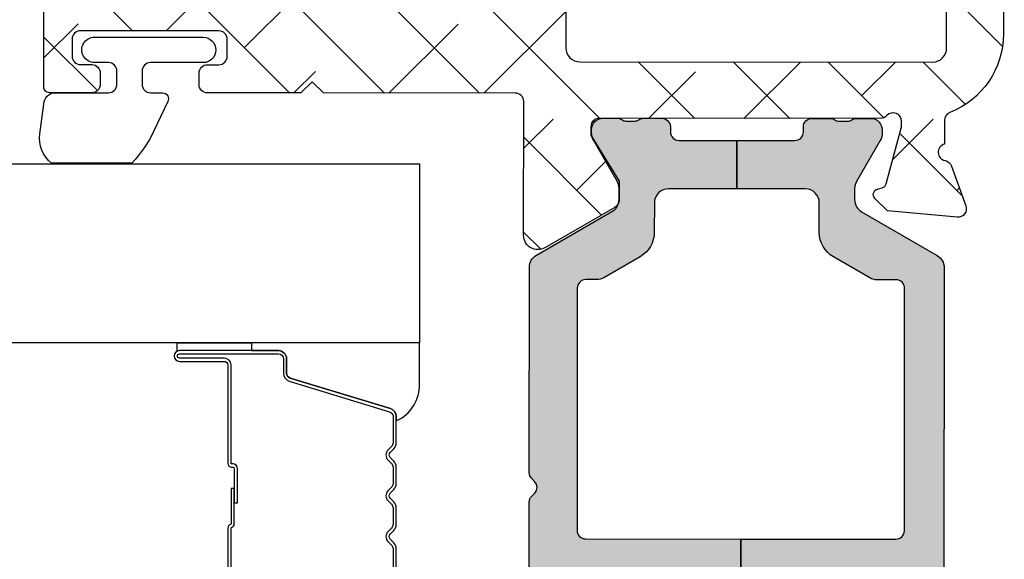
# Model space of a CAD drawing. Units: inches. Extents: x -173 to 402, y -384 to -72.
# Drawn here: x 22 to 23, y -184 to -183 of the extents above; entities that cross this region are included whole.
import ezdxf

# ---------------------------------------------------------------- set-up
doc = ezdxf.new("R2010")
doc.units = ezdxf.units.IN
doc.header["$MEASUREMENT"] = 0
doc.layers.get('0').update_dxf_attribs({"linetype": 'CONTINUOUS'})
for name, color, linetype in [('ZP-SECT-ALHA', 142, 'CONTINUOUS'), ('ZP-SECT-ALUM', 63, 'CONTINUOUS'), ('ZP-SECT-ALUM-WDWDR', 94, 'CONTINUOUS'), ('ZP-SECT-GLAS', 153, 'CONTINUOUS'), ('ZP-SECT-SEAL', 8, 'CONTINUOUS'), ('ZP-SECT-THRM-HTCH', 173, 'CONTINUOUS'), ('ZP-SECT-VINL', 130, 'CONTINUOUS'), ('ZP-SECT-WSTP', 40, 'CONTINUOUS')]:
    doc.layers.add(name, color=color, linetype=linetype)

# ---------------------------------------------------------------- blocks, each defined once
blk = doc.blocks.new('101CS - VIN25 WS VUE DS Head Jamb')
at = {"layer": 'ZP-SECT-ALHA'}
h = blk.add_hatch(dxfattribs=at)
h.set_pattern_fill('ANSI38', color=256, scale=0.75, angle=-90.00000000000003)
h.set_pattern_definition([(314.9999999999999, (-4.710357849520789, 187.2192244043375), (0.0662912607362389, 0.0662912607362388), []), (44.99999999999998, (-4.710357849520789, 187.2192244043375), (0.0662912607362389, 0.1988737822087164), [0.234375, -0.140625])])
edge = h.paths.add_edge_path()
edge.add_line((3.151662178400329, 6.3009145947e-05), (2.574893704600071, 6.3009145947e-05))
edge.add_arc((2.574893867435793, -0.1180477459744722), 0.1181107551205314, 90.00007899195634, 158.46307356507)
edge.add_arc((2.454042840149802, -0.0703549178612011), 0.011810669876109, 270.00119962433473, 338.4705317080451, ccw=False)
edge.add_line((2.454043087434456, -0.0821655877347212), (2.420922671600237, -0.0821655876546856))
edge.add_arc((2.409539726744138, -0.0790133132752788), 0.0118113617910918, 190.9062423120827, 344.5210146466412, ccw=False)
edge.add_arc((2.386343816462799, -0.0834839227566343), 0.0118114366081828, 10.91176902440702, 70.00012723949138)
edge.add_line((2.390383541056053, -0.0723847939638063), (2.33483889440049, -0.0521684942535785))
edge.add_arc((2.330797944147751, -0.063265393435123), 0.0118097608100453, 69.99083984007011, 185.0060660229646)
edge.add_line((2.319033232081892, -0.0642959274704254), (2.327555841800858, -0.1617096288531457))
edge.add_line((2.327555841800858, -0.1617096288531457), (2.344916593000561, -0.1790700682535089))
edge.add_arc((2.350485028841682, -0.1735045878788415), 0.0078728679347161, 224.9847909983345, 345.0114043178006)
edge.add_line((2.358090040735532, -0.1755407223566863), (2.359873486800097, -0.1688856524536959))
edge.add_arc((2.367474844548855, -0.1709181400702166), 0.0078683953596596, 104.9781249167088, 165.0301747012688, ccw=False)
edge.add_line((2.365441255853966, -0.1633170768185437), (2.444972518800568, -0.1420072430531718))
edge.add_line((2.444972518800568, -0.1420072430531718), (2.452846521200626, -0.1420072430531718))
edge.add_arc((2.452847403831764, -0.1538172726353128), 0.0118100296151231, -48.19096563110418, 90.00428204168333, ccw=False)
edge.add_arc((2.468597349075889, -0.171424773256948), 0.0118137900509285, 131.8163591826834, 179.9997245948021)
edge.add_line((2.456783559025097, -0.1714247164712788), (2.456783559000541, -0.5637171446536513))
edge.add_arc((2.444973225146037, -0.5637174477100189), 0.011810333858392, -90.00342629075931, 0.001470225230377764, ccw=False)
edge.add_line((2.444972518887425, -0.5755277815472937), (2.433161478600595, -0.575527781654614))
edge.add_line((2.433161478600595, -0.575527781654614), (2.368662953600505, -0.5361582098533973))
edge.add_line((2.368662953600505, -0.5361582098533973), (2.342380279000281, -0.5361582098533973))
edge.add_arc((2.342378572950567, -0.5479676255488436), 0.0118094158186787, 89.99172275325982, 149.9968472845282)
edge.add_line((2.332151643771339, -0.5420623548910726), (2.27578043000085, -0.6397013336530791))
edge.add_arc((2.292829648188369, -0.6495431399172533), 0.019685959243765, 150.003943276421, 269.9957259610052)
edge.add_line((2.292828179693515, -0.6692290991062464), (2.479972537800676, -0.6692290992535846))
edge.add_arc((2.479973270070726, -0.6810393704897258), 0.0118102712588426, -0.0017734301392806628, 90.00355249954953, ccw=False)
edge.add_line((2.491783541323911, -0.6810397360435445), (2.491783541400764, -0.9487561100535231))
edge.add_line((2.491783541400764, -0.9487561100535231), (2.507531582800766, -0.9645044080547222))
edge.add_line((2.507531582800766, -0.9645044080547222), (2.491783541400764, -0.9802527062541913))
edge.add_line((2.491783541400764, -0.9802527062541913), (2.491783541400764, -1.110622613453756))
edge.add_arc((2.503593875255267, -1.110622916510124), 0.011810333858392, 179.9985297747696, 270.0034262907593)
edge.add_line((2.50359458151388, -1.122433250347398), (2.519342586400853, -1.122433250454719))
edge.add_arc((2.519343292603991, -1.110622916563784), 0.0118103339120488, 269.9965739783801, 360.0014704943713)
edge.add_line((2.53115362651215, -1.110622613451937), (2.531153626600826, -1.094874315454376))
edge.add_arc((2.542963897968147, -1.094873949897369), 0.0118102713729786, 89.99644751589977, 180.0017734455899, ccw=False)
edge.add_line((2.542964630235019, -1.083063678547091), (2.566586710600859, -1.083063678453413))
edge.add_arc((2.566587442770873, -1.094873949789599), 0.0118102713588808, -0.0017739154749278896, 90.003552014214, ccw=False)
edge.add_line((2.578397714124093, -1.094874315443462), (2.578397714200036, -1.287786860254868))
edge.add_arc((2.566587442833624, -1.287787225810966), 0.0118102713720695, -90.00355248851048, 0.0017734411778178583, ccw=False)
edge.add_line((2.566586710565843, -1.299597497160334), (2.542964630200003, -1.299597497053923))
edge.add_arc((2.542963897929954, -1.287787225817782), 0.0118102712588426, 179.9982265698607, 270.00355249954947, ccw=False)
edge.add_line((2.531153626676768, -1.287786860263963), (2.531153626600826, -1.272038562253669))
edge.add_arc((2.519343292646277, -1.272038259297337), 0.0118103339584338, 359.9985302600882, 450.0034267760784)
edge.add_line((2.519342586287621, -1.260227925360027), (2.503594581600737, -1.260227925254525))
edge.add_arc((2.503593875296645, -1.272038259244587), 0.0118103340111814, 89.99657348865065, 180.0014700046395)
edge.add_line((2.49178354128935, -1.272038562255488), (2.491783541400764, -1.331094093254591))
edge.add_arc((2.499654386047008, -1.331096224785631), 0.0078708449348678, 179.9844835294095, 270.0229868119519)
edge.add_line((2.49965754379491, -1.338967069087061), (2.613830798200069, -1.33896706905341))
edge.add_arc((2.613834662784864, -1.319285891238797), 0.0196811781940372, 269.9887494337202, 360.0070881751884)
edge.add_line((2.633515840828295, -1.319283456440984), (2.6335158408001, -0.6810397360544586))
edge.add_arc((2.645326112067832, -0.6810393703978709), 0.011810271273392, 89.99644799901438, 180.0017739287047, ccw=False)
edge.add_line((2.645326844235114, -0.6692290991471737), (3.167410256460698, -0.6692290992003791))
edge.add_line((3.167410256460698, -0.6692290992003791), (3.167410256459788, -0.6106217762670667))
edge.add_line((3.167410256459788, -0.6106217762670667), (2.555208735388987, -0.6106217762766164))
edge.add_arc((2.555208876189965, -0.5909365928726463), 0.0196851834044736, 179.9977418967677, 269.99959018406764, ccw=False)
edge.add_line((2.535523692800779, -0.5909358170532641), (2.535523692800779, -0.0988103020548579))
edge.add_arc((2.555208876267092, -0.0988118728790559), 0.0196851835289865, 90.0004101370385, 179.9954279523547, ccw=False)
edge.add_line((2.55520873535579, -0.0791266893505736), (3.779611777600621, -0.0791266894533465))
edge.add_arc((3.779611548268014, -0.0988119980944402), 0.0196853086424296, 0.004936751951902352, 89.99933250777491, ccw=False)
edge.add_line((3.799296856837372, -0.0988103019575419), (3.799296856805511, -0.524543517228608))
edge.add_line((3.799296856805511, -0.524543517228608), (3.854414873404266, -0.524543517228608))
edge.add_line((3.854414873404266, -0.524543517228608), (3.854414873390112, -0.4585987750316463))
edge.add_arc((3.874100181972021, -0.4585987750316003), 0.0196853085819093, 90.00066740086783, 180.000000000134, ccw=False)
edge.add_line((3.874099952670803, -0.4389134664510266), (4.169378781600244, -0.4389134664537551))
edge.add_arc((4.169378552336522, -0.4585987751200773), 0.0196853086676573, -0.0018935814568976639, 89.99933270827108, ccw=False)
edge.add_line((4.189063860993428, -0.4585994257043922), (4.189063860993428, -0.5904876088037554))
edge.add_arc((4.169378552336521, -0.5904882593880694), 0.0196853086676578, -89.99933270826858, 0.0018935814542828666, ccw=False)
edge.add_line((4.169378781600244, -0.6101735680543925), (3.874099952800861, -0.6101735680543925))
edge.add_arc((3.874100182064574, -0.5904882593880793), 0.0196853086676484, 179.9981064185173, 269.9993327082957, ccw=False)
edge.add_line((3.854414873407677, -0.5904876088037554), (3.854414873404266, -0.524543517228608))
edge.add_line((3.854414873404266, -0.524543517228608), (3.799296856805511, -0.524543517228608))
edge.add_line((3.799296856805511, -0.524543517228608), (3.799296856800538, -0.5909358170532641))
edge.add_arc((3.779611548228428, -0.5909364676759905), 0.019685308582862, -89.9993325963843, 0.0018936932650035487, ccw=False)
edge.add_line((3.77961177753059, -0.6106217762575171), (3.167410256459788, -0.6106217762670667))
edge.add_line((3.167410256459788, -0.6106217762670667), (3.167410256460698, -0.6692290992003791))
edge.add_line((3.167410256460698, -0.6692290992003791), (4.228433872800451, -0.6692290992535846))
edge.add_arc((4.228433643436656, -0.6495437906872767), 0.019685308567644, 270.0006675830028, 360.0018938725671)
edge.add_line((4.248118951993546, -0.6495431400029475), (4.248118952000368, -0.0196206034537454))
edge.add_arc((4.228433643434177, -0.0196222995829282), 0.0196853086392614, 0.0049367294964404, 89.99933248522866)
edge.add_line((4.22843387277453, 6.30090549976e-05), (4.212685868000335, 6.3009145947e-05))
edge.add_arc((4.212686097432993, -0.019622299595189), 0.0196853087424731, 90.00066778343155, 179.995063539267)
edge.add_line((4.193000788763583, -0.0196206035583373), (4.193000788800418, -0.0254731226535796))
edge.add_arc((4.173320227010458, -0.0254740590108499), 0.0196805618122345, -33.69414702252362, 0.002726005499027906, ccw=False)
edge.add_line((4.189694666933519, -0.0363920364083015), (4.157998459800182, -0.0839373004540676))
edge.add_arc((4.167827269806085, -0.0904880106078772), 0.0118117445642616, 146.3173178683025, 269.992609875541)
edge.add_line((4.167825746303606, -0.1022997550738864), (4.181189858600191, -0.1022997550547871))
edge.add_arc((4.181190454807861, -0.1141100889370505), 0.0118103338973122, -0.0014705496785722971, 90.0028923977518, ccw=False)
edge.add_line((4.193000788701283, -0.1141103920602973), (4.193000788800418, -0.2085978338540144))
edge.add_arc((4.181190454852866, -0.2085981368076383), 0.0118103339514376, -90.0028932205509, 0.0014697267756105248, ccw=False)
edge.add_line((4.18118985847559, -0.2204084707440188), (4.167827946200304, -0.2204084706548883))
edge.add_arc((4.167827203264257, -0.2322188046142714), 0.0118103339827505, 89.99639577508763, 180.0014701446494)
edge.add_line((4.156016869285394, -0.2322191076540321), (4.156016869400446, -0.2479674056534122))
edge.add_arc((4.167827203257906, -0.2479677087108912), 0.0118103338613487, 179.9985297693784, 270.0036041388372)
edge.add_line((4.167827946176203, -0.2597780425488736), (4.181189858600191, -0.2597780424542861))
edge.add_arc((4.181186448206434, -0.271592382590263), 0.0118143406282086, 0.006578801300577197, 89.98346067904657, ccw=False)
edge.add_line((4.193000788756762, -0.2715910260470764), (4.193000788800418, -0.3641096372533639))
edge.add_arc((4.173315730592234, -0.3641105382697507), 0.0196850582288045, -90.00006121152211, 0.002622518849420885, ccw=False)
edge.add_line((4.173315709561848, -0.383795596498544), (4.039455762600482, -0.3837955964548882))
edge.add_line((4.039455762600482, -0.3837955964548882), (4.023707757800366, -0.3995438946543572))
edge.add_line((4.023707757800366, -0.3995438946543572), (4.00795975300025, -0.3837955964548882))
edge.add_line((4.00795975300025, -0.3837955964548882), (3.874099952800861, -0.3837955964548882))
edge.add_arc((3.874100182065521, -0.3641102877876286), 0.0196853086685947, 179.9981064159772, 269.9993327055413, ccw=False)
edge.add_line((3.854414873407677, -0.3641096372024322), (3.854414873400855, -0.2243461318533946))
edge.add_arc((3.866225207357895, -0.2243458288954858), 0.0118103339609252, 89.99639537799948, 180.0014697475622, ccw=False)
edge.add_line((3.866225950375792, -0.2125354949579332), (3.879587862600601, -0.2125354950543397))
edge.add_arc((3.879588721921113, -0.2007254902637182), 0.0118100048218844, 269.995831039921, 394.0000293546649)
edge.add_line((3.88937965626701, -0.1941214143611205), (3.857780248000381, -0.1472731022544167))
edge.add_arc((3.874112309474064, -0.1362616190530527), 0.0196974362360708, 180.0098811538109, 213.9888314779152, ccw=False)
edge.add_line((3.854414873530913, -0.1362650160466501), (3.854414873400855, -0.0988103020548579))
edge.add_arc((3.779613755389072, -0.0988099375666118), 0.0748011180126719, 359.9997208111491, 450.0014025718878)
edge.add_line((3.779611924295295, -0.0240088195763519), (3.469099298000401, -0.0240088194544796))
edge.add_arc((3.469104408298374, -0.0043117272592449), 0.0196970928581536, 225.0141979915523, 269.98513493786425, ccw=False)
edge.add_line((3.455179912165476, -0.0182431261304146), (3.442639617000168, -0.0057026842545156))
edge.add_arc((3.428726300839832, -0.019607092719442), 0.0196701027281755, 44.98165294460356, 90.01767982268952)
edge.add_line((3.428720231214356, 6.3009072278e-05), (3.183158261200333, 6.3009145947e-05))
edge.add_line((3.183158261200333, 6.3009145947e-05), (3.167410183200445, -0.015685289053522))
edge.add_line((3.167410183200445, -0.015685289053522), (3.151662178400329, 6.3009145947e-05))
at = {"layer": 'ZP-SECT-THRM-HTCH'}
h = blk.add_hatch(color=256, dxfattribs=at)
h.dxf.hatch_style = 1
edge = h.paths.add_edge_path()
edge.add_arc((1.310538569005029, -0.5474074963861528), 0.0116975061289526, 73.67370372401052, 90.07998028552402, ccw=False)
edge.add_arc((1.309550513736453, -0.5553858227283603), 0.0196745028210064, 29.98911714943779, 77.44640223230738, ccw=False)
edge.add_line((1.326591001181924, -0.5455518078374553), (1.376017536984022, -0.6316077738423475))
edge.add_arc((1.393752301821374, -0.6205549064904559), 0.0208970754062547, 211.9324680912334, 270.131744507303)
edge.add_line((1.393800352000653, -0.6414519266539856), (1.462722769249012, -0.6414519268267896))
edge.add_arc((1.46272187757975, -0.6296401012271363), 0.0118118256333091, 270.0043252319385, 416.3790031613321)
edge.add_arc((1.475800064433154, -0.6099694103999167), 0.0118096698806796, 123.6154132632397, 236.3845867606036, ccw=False)
edge.add_arc((1.462722004938474, -0.5902987043061737), 0.011811767828467, 303.6204413716046, 416.3795594151392)
edge.add_arc((1.475802253181942, -0.5706268249100654), 0.0118118587581635, 123.62110459637799, 236.37889524998178, ccw=False)
edge.add_arc((1.462724193753302, -0.550956118810531), 0.0118095789328283, 303.6147495893439, 416.3852505643147)
edge.add_arc((1.475802253263196, -0.5312854127066621), 0.0118118588067664, 123.62110427982611, 236.3788949334301, ccw=False)
edge.add_arc((1.462722005034961, -0.5116135333004231), 0.0118117677798644, 303.6204409663122, 416.3795590098468)
edge.add_arc((1.475800064433154, -0.4919428272008911), 0.0118096698806796, 123.6154132632399, 236.38458676060378, ccw=False)
edge.add_arc((1.462722004943403, -0.4722721211012474), 0.0118117678306514, 303.6204413358436, 416.3795593793781)
edge.add_arc((1.475796417995981, -0.4526033696306529), 0.0118060235569374, 179.9905142479029, 236.3940715884294, ccw=False)
edge.add_line((1.463990394600841, -0.452601415053664), (1.463990394609936, -0.417085025305255))
edge.add_arc((1.48367570319875, -0.4170843746531711), 0.0196853085995667, 89.99981371854841, 180.001893778711, ccw=False)
edge.add_line((1.483675767200111, -0.3973990660537083), (1.544145001923425, -0.3973990660628033))
edge.add_arc((1.544145040040309, -0.4170844372320367), 0.0196853711692703, -0.0017114812255840661, 90.00011094210868, ccw=False)
edge.add_line((1.563830411200797, -0.4170850252534138), (1.563830411254912, -0.4526014151082336))
edge.add_arc((1.552024473302719, -0.4526033909091482), 0.0118059381175247, -56.394508856733694, 0.009588823265573865, ccw=False)
edge.add_arc((1.565098928417872, -0.4722721211178475), 0.0118118588783055, 123.6211045725366, 236.3788952261416)
edge.add_arc((1.552020786850038, -0.4919428272173771), 0.0118096242856306, -56.384918517924575, 56.38491871927039, ccw=False)
edge.add_arc((1.565098928440107, -0.511613533216217), 0.0118118588067664, 123.621104932797, 236.3788955864009)
edge.add_arc((1.552018597890905, -0.5312854126559788), 0.0118118133881651, -56.37922761188349, 56.3792267377238, ccw=False)
edge.add_arc((1.565096739443512, -0.5509561187555211), 0.0118096697605454, 123.6154136884502, 236.3845871858139)
edge.add_arc((1.552018597960984, -0.5706268248157302), 0.011811813316626, -56.379227434403276, 56.37922691520521, ccw=False)
edge.add_arc((1.565098928417872, -0.590298704316873), 0.0118118588783055, 123.6211045725366, 236.3788952261416)
edge.add_arc((1.552020786811854, -0.6099694104605247), 0.0118096243435133, -56.38491855368932, 56.38491868350451, ccw=False)
edge.add_arc((1.565099612038568, -0.6296405017996056), 0.0118125581622084, 123.6228312975425, 239.9981996274533)
edge.add_arc((1.553290872740048, -0.6500974551731639), 0.0118080529995886, 1.8132245790520187, 60.01057622002912, ccw=False)
edge.add_arc((1.576897768284342, -0.6493482784847614), 0.0118107273743609, 181.8221749678569, 270.0016751863612)
edge.add_line((1.576898113600691, -0.6611590058540742), (1.920487082783893, -0.66115900580769))
edge.add_arc((1.920488079294413, -0.6493493729573442), 0.0118096328923891, 269.995165315667, 314.9998998562128)
edge.add_line((1.928838736200304, -0.6577000590544912), (1.932775755679813, -0.653762397870537))
edge.add_arc((1.941127409248339, -0.6621154904858666), 0.0118120393484339, 45.004935913624195, 134.9950641986864, ccw=False)
edge.add_line((1.949479062800492, -0.653762397854166), (1.953416063895929, -0.6577000590990565))
edge.add_arc((1.961766720947943, -0.6493493726553878), 0.0118096332407417, 225.0001008312743, 270.0048353718202)
edge.add_line((1.961767717600196, -0.6611590058540742), (2.248458303889492, -0.6611590058085995))
edge.add_arc((2.248456894032653, -0.6414708169010066), 0.0196881889580723, 270.0041029089496, 329.9923109448079)
edge.add_line((2.265506044600442, -0.6513171994532742), (2.326310637921778, -0.5460000160113623))
edge.add_arc((2.343352189512975, -0.5558332361991435), 0.0196750273162915, 89.98200350778859, 150.0144362217284, ccw=False)
edge.add_line((2.343358369400448, -0.5361582098533973), (2.358961945791179, -0.5361582098588542))
edge.add_arc((2.358959971886061, -0.5558708168569912), 0.0197126070969647, 60.01957087653312, 89.99426273592178, ccw=False)
edge.add_line((2.368810443600523, -0.5387958326531362), (2.426154687892903, -0.5719045702365975))
edge.add_arc((2.436005159754837, -0.5548295856864034), 0.0197126074706545, 240.01957100828, 269.9941562133084)
edge.add_line((2.436003149200587, -0.5745421930545263), (2.441035407599883, -0.5745421930854491))
edge.add_arc((2.441037740316787, -0.5587963743792616), 0.0157458188789816, 269.9915117254352, 360.0090224826035)
edge.add_line((2.456783559000541, -0.5587938948532383), (2.456783559087398, -0.5381528533365554))
edge.add_arc((2.446877820983362, -0.5381531418636206), 0.0099057381082379, 0.001668869389527, 36.87628696675361)
edge.add_arc((2.462738756350746, -0.5262601291369934), 0.0099188184175454, 180.013295803203, 216.8510913325689, ccw=False)
edge.add_line((2.452819938200264, -0.5262624308537625), (2.452819938264383, -0.5143461951087147))
edge.add_arc((2.462725035692599, -0.514343923847835), 0.0099050976886186, 143.1224758504956, 180.0131380494985, ccw=False)
edge.add_arc((2.446877819083315, -0.5024554832098554), 0.0099057401308757, 323.1237161246332, 360.0118999547785)
edge.add_line((2.456783559000541, -0.5024534258531049), (2.456783559053747, -0.4764244999145149))
edge.add_arc((2.444902682498731, -0.4764243401788696), 0.0118808765560892, 359.9992296714583, 449.9958183857863)
edge.add_line((2.444903549599985, -0.4645434636544224), (2.437769178629423, -0.4645434637735662))
edge.add_arc((2.437766009038029, -0.4526666242150696), 0.0118768399814336, 179.9910754934909, 270.0152906170421, ccw=False)
edge.add_line((2.425889169200672, -0.4526647742544583), (2.425890469684333, -0.3717854953077904))
edge.add_line((2.425890469684333, -0.3717854953077904), (2.358314676619329, -0.3717854953077904))
edge.add_line((2.358314676619329, -0.3717854953077904), (2.358314676600457, -0.4672139396546982))
edge.add_arc((2.338629430621684, -0.4672146528738452), 0.0196852459916937, -89.99972820229118, 0.002075892118284628, ccw=False)
edge.add_line((2.338629524003863, -0.4868998988653175), (2.29752046880003, -0.4868998988544036))
edge.add_arc((2.297522113445896, -0.5262719253934773), 0.0393720265734237, 90.00239335576939, 149.9999090875844)
edge.add_line((2.263424969471088, -0.5065858580040868), (2.234049735400731, -0.5574656970542265))
edge.add_arc((2.251100755353882, -0.5673123529208717), 0.0196899444691678, 149.9943427277852, 179.9995448532732)
edge.add_line((2.231410810885336, -0.5673121965077144), (2.231410811000387, -0.5824574082538448))
edge.add_arc((2.219600477042914, -0.5824577112113204), 0.0118103339613582, -90.00360462431212, 0.0014697454607244254, ccw=False)
edge.add_line((2.219599734024541, -0.5942680451493061), (1.881017173600412, -0.5942680450547188))
edge.add_arc((1.881016430596583, -0.5824577112781733), 0.0118103337999172, 179.9985299301947, 270.00360455380076, ccw=False)
edge.add_line((1.869206096800553, -0.5824574082538448), (1.869206096800553, -0.3659224163542376))
edge.add_line((1.869206096800553, -0.3659224163542376), (1.819993490270235, -0.3659224163578756))
edge.add_line((1.819993490270235, -0.3659224163578756), (1.819993490200431, -0.5745844324532073))
edge.add_arc((1.800312280888704, -0.5745868360830548), 0.0196812094585021, -90.01142587774808, 0.006997427998783223, ccw=False)
edge.add_line((1.800308356077948, -0.5942680451502156), (1.63403611016929, -0.5942680452347986))
edge.add_arc((1.634032198298052, -0.5745868047829694), 0.0196812408405937, 179.993093703572, 270.0113881901676, ccw=False)
edge.add_line((1.614350957600436, -0.5745844324532073), (1.614350957600436, -0.2418860892533985))
edge.add_line((1.614350957600436, -0.2418860892533985), (1.565094773200144, -0.2418860892533985))
edge.add_line((1.565094773200144, -0.2418860892533985), (1.565094773200144, -0.3265328980536424))
edge.add_arc((1.545409527135075, -0.3265312646271307), 0.0196852461328371, 270.00027216535267, 359.99524575691163, ccw=False)
edge.add_line((1.545409620643567, -0.3462165107597457), (1.483675767200111, -0.3462165106533348))
edge.add_arc((1.483679321165006, -0.4170865258948581), 0.0708700153306348, 90.00287324883693, 179.998786768654)
edge.add_line((1.412809305850259, -0.4170850252306764), (1.412809305800692, -0.5369584138546771))
edge.add_arc((1.397061444019663, -0.5369580196006888), 0.0157478617859641, 209.9976438804418, 359.9985655773532, ccw=False)
edge.add_line((1.383423071877132, -0.5448313896625905), (1.361379253200539, -0.5066515640531862))
edge.add_arc((1.327282160258152, -0.5263375425284345), 0.0393719379209313, 30.00001598836718, 89.99768108347169)
edge.add_line((1.327283753747906, -0.4869656046397495), (1.255908878400077, -0.4869656046533919))
edge.add_arc((1.25590898246093, -0.4672804211707026), 0.0196851834829644, 179.9977421100144, 269.99969712003656, ccw=False)
edge.add_line((1.23622379899325, -0.4672796454245827), (1.236223799000072, -0.2763359312533566))
edge.add_arc((1.255908982388673, -0.2763351554354372), 0.0196851834038894, 90.00030308923209, 180.0022580989749, ccw=False)
edge.add_line((1.255908878255922, -0.2566499720318234), (1.284139905600568, -0.2566499720536512))
edge.add_arc((1.28414154304937, -0.244840438004502), 0.0118095341626693, 269.9920556641311, 329.9965164497634)
edge.add_line((1.294368540615778, -0.2507458268922846), (1.354036764800184, -0.1473974740541735))
edge.add_arc((1.371084861097797, -0.1572373377202342), 0.0196840164686822, 90.00079550775001, 150.0072077943846, ccw=False)
edge.add_line((1.371084587800396, -0.1375533212534492), (1.545409620604459, -0.1375533212425353))
edge.add_arc((1.545409527221779, -0.1572385672335986), 0.0196852459912848, -0.0020758933088131926, 89.99972820083377, ccw=False)
edge.add_line((1.565094773200144, -0.1572392804531546), (1.565094773200144, -0.2418860892533985))
edge.add_line((1.565094773200144, -0.2418860892533985), (1.614350957600436, -0.2418860892533985))
edge.add_line((1.614350957600436, -0.2418860892533985), (1.614350957600436, -0.157260400253449))
edge.add_arc((1.634036203666011, -0.1572620336804678), 0.0196852461333443, 90.00027216418158, 179.9952457554357, ccw=False)
edge.add_line((1.634036110157921, -0.1375767875473457), (1.800308356000641, -0.1375767876537566))
edge.add_arc((1.80030827556423, -0.1572620024946058), 0.0196852148410135, 0.004663456090497675, 89.99976588180903, ccw=False)
edge.add_line((1.819993490340038, -0.1572604002625439), (1.819993490270235, -0.3659224163578756))
edge.add_line((1.819993490270235, -0.3659224163578756), (1.869206096800553, -0.3659224163542376))
edge.add_line((1.869206096800553, -0.3659224163542376), (1.869206096800553, -0.1493874244546305))
edge.add_arc((1.881016430758026, -0.1493871214971548), 0.0118103339613584, 89.99639537568908, 180.0014697454607, ccw=False)
edge.add_line((1.881017173776399, -0.1375767875591691), (2.219599734000439, -0.1375767876537566))
edge.add_arc((2.219600477035647, -0.1493871215139704), 0.0118103338835875, -0.0014696638925215666, 90.00360470600339, ccw=False)
edge.add_line((2.231410810915349, -0.1493874244546305), (2.231410811000387, -0.1762587940532967))
edge.add_arc((2.251100757273703, -0.1762609839765928), 0.0196899463950983, 179.9936275416873, 210.0056554776964)
edge.add_line((2.234049735344342, -0.1861076402723256), (2.263424969400148, -0.2369874792542532))
edge.add_arc((2.297522113435332, -0.2173014116675073), 0.039372026724389, 210.0000911172065, 269.9976068488789)
edge.add_line((2.297520468930088, -0.2566734383575522), (2.33862952400068, -0.2566734384539586))
edge.add_arc((2.338629430632269, -0.2763586845274492), 0.019685246073712, 0.004754650746008338, 89.9997282423671, ccw=False)
edge.add_line((2.358314676638201, -0.2763570509608826), (2.358314676619329, -0.3717854953077904))
edge.add_line((2.358314676619329, -0.3717854953077904), (2.425890469684333, -0.3717854953077904))
edge.add_line((2.425890469684333, -0.3717854953077904), (2.425889169248421, -0.2909085630129766))
edge.add_arc((2.437770014401019, -0.2909083719785734), 0.0118808451541341, 90.00403067728172, 180.0009212699015, ccw=False)
edge.add_line((2.437769178600319, -0.279027526853838), (2.444903549647278, -0.2790275268529285))
edge.add_arc((2.444906687985393, -0.2671506561131746), 0.0118768711543903, 269.9848601935296, 360.0087734809406)
edge.add_line((2.456783559000541, -0.267148837453874), (2.456783559117411, -0.2411199114170586))
edge.add_arc((2.446877819307197, -0.2411178542482732), 0.0099057400238249, 359.9881011323019, 396.876284962447)
edge.add_arc((2.462725035988222, -0.2292294132848484), 0.0099050980483543, 179.9868621201753, 216.8775243191775, ccw=False)
edge.add_line((2.452819938200264, -0.2292271420532188), (2.452819938200264, -0.2173109064209484))
edge.add_arc((2.462738756617218, -0.2173132080633693), 0.0099188186840003, 143.1489090971537, 179.9867046266243, ccw=False)
edge.add_arc((2.446877821080659, -0.2054201954251678), 0.0099057379240811, 323.1237135986168, 359.9983316959812)
edge.add_line((2.456783559000541, -0.205420483854482), (2.456783559009181, -0.1847794422968718))
edge.add_arc((2.441037740416135, -0.1847769628692859), 0.0157458187882586, 359.9909778755376, 450.0084886328097)
edge.add_line((2.441035407600793, -0.1690311442538359), (2.43600314912237, -0.1690311442083612))
edge.add_arc((2.436005159720531, -0.1887437516164555), 0.0197126075106304, 90.00584391430843, 119.9804291193369)
edge.add_line((2.42615468780059, -0.1716687670535748), (2.36881044368738, -0.2047775045842854))
edge.add_arc((2.358959971794976, -0.1877025202733349), 0.0197126072786489, 270.0057375565267, 299.98042941591495, ccw=False)
edge.add_line((2.358961945800729, -0.2074151274531459), (2.343358369318139, -0.2074151274031237))
edge.add_arc((2.343352189676227, -0.1877401011008093), 0.0196750272727826, 209.985563063213, 270.0179957771529, ccw=False)
edge.add_line((2.326310637999995, -0.1975733210541648), (2.265506044452649, -0.0922561378059754))
edge.add_arc((2.248456894017387, -0.1021025201359235), 0.0196881887321238, 30.00768868781223, 89.99589672367024)
edge.add_line((2.24845830400045, -0.082414331454288), (1.346123749400248, -0.082414331454288))
edge.add_arc((1.346125133078659, -0.1021024906209442), 0.0196881592152784, 90.00402673161759, 149.9923610264413)
edge.add_line((1.32907599966029, -0.0922561378459932), (1.268271415600793, -0.1975733210541648))
edge.add_arc((1.25122986380254, -0.1877401009338181), 0.019675027461931, 269.9819506539681, 330.01443669317314, ccw=False)
edge.add_line((1.251223665765337, -0.2074151274194946), (1.235620126000867, -0.2074151274531459))
edge.add_arc((1.235622010214141, -0.1877029244135386), 0.0197122031296597, 240.01925595808382, 269.99452331798045, ccw=False)
edge.add_line((1.225771646515568, -0.2047775045615481), (1.168427402199995, -0.1716687670535748))
edge.add_arc((1.158576894135838, -0.1887438861318674), 0.0197127420888088, 60.0196752541406, 89.99410417863155)
edge.add_line((1.158578922606466, -0.169031144147425), (1.153546627400828, -0.1690311442538359))
edge.add_arc((1.15354429458506, -0.1847769628697691), 0.0157458187887419, 89.99151136564002, 180.0090221227037)
edge.add_line((1.13779847599153, -0.1847794422968718), (1.13779847600017, -0.205420483854482))
edge.add_arc((1.147704856806565, -0.2054199809127057), 0.0099063808191621, 180.0029088767792, 216.8750476696263)
edge.add_arc((1.131843278460737, -0.217313208204494), 0.0099188188068786, 0.013296188413903565, 36.851091717884515, ccw=False)
edge.add_line((1.141762097000537, -0.2173109064209484), (1.141762097000537, -0.2292271420532188))
edge.add_arc((1.131856999212579, -0.2292294132848484), 0.0099050980483541, -36.87752431917829, 0.013137879824796528, ccw=False)
edge.add_arc((1.147704858442216, -0.2411180685074373), 0.0099063825966545, 143.1249538734005, 180.010659327183)
edge.add_line((1.137798476016996, -0.2411199114943656), (1.13779847600017, -0.267148837453874))
edge.add_arc((1.149675409570522, -0.2671505935092023), 0.0118769337001716, 179.9915285744777, 270.0148381897116)
edge.add_line((1.149678485402546, -0.2790275268110918), (1.156812929800253, -0.279027526853838))
edge.add_arc((1.15681205203337, -0.2909083406510974), 0.0118808138296846, -0.0010718329888845801, 89.99576692821239, ccw=False)
edge.add_line((1.168692865860975, -0.2909085629056562), (1.168692865800039, -0.4526647742544583))
edge.add_arc((1.156816057363713, -0.4526666555072768), 0.0118768085853185, -90.01508792937, 0.009075489124199976, ccw=False)
edge.add_line((1.156812929795705, -0.4645434636807977), (1.149678485400727, -0.4645434636544224))
edge.add_arc((1.14967941520452, -0.476424402677722), 0.0118809390596829, 90.00448397495283, 180.0004689328042)
edge.add_line((1.137798476145235, -0.4764244999163339), (1.13779847600017, -0.5024534258531049))
edge.add_arc((1.147704858330159, -0.5024552688484293), 0.0099063825014248, 179.9893406241533, 216.8750460779353)
edge.add_arc((1.131856999355024, -0.5143439239073468), 0.0099050978417824, -0.01313770505072398, 36.87752449395191, ccw=False)
edge.add_line((1.141762096936417, -0.5143461951087147), (1.141762097000537, -0.5262624308537625))
edge.add_arc((1.131843278850054, -0.5262601291369934), 0.0099188184175454, 323.14890866743104, 359.986704196797, ccw=False)
edge.add_arc((1.147704857140305, -0.5381533564033671), 0.0099063811488131, 143.1249518702091, 179.9970906631604)
edge.add_line((1.137798476004263, -0.5381528533820302), (1.13779847600017, -0.5587938948532383))
edge.add_arc((1.152919133213492, -0.5594093960944427), 0.0151331793203113, 177.6690057753704, 269.5927207829726)
edge.add_line((1.15281156198273, -0.5745421930854491), (1.157843857182001, -0.5745421930545263))
edge.add_arc((1.157854139130692, -0.5548832546118505), 0.01965894113149, 269.9700333660864, 287.6644984783949)
edge.add_line((1.163819501620878, -0.5736152704342885), (1.225184052581909, -0.535710001636744))
edge.add_line((1.225184052581909, -0.535710001636744), (1.310522240235542, -0.5357100016540244))
at = {"layer": 'ZP-SECT-ALUM-WDWDR'}
for points in [[(3.151662178400329, 6.3009145947e-05), (2.574893704600071, 6.3009145947e-05, 0.3079410747576321), (2.465029467145996, -0.07468919406017, -0.3079713498552519), (2.454043087434456, -0.0821655877347212), (2.420922671600237, -0.0821655876546856, -0.7926951867668997), (2.397941700528008, -0.081248051570924, 0.2636903292638117), (2.390383541056053, -0.0723847939638063), (2.33483889440049, -0.0521684942535785, 0.5487052228390265), (2.319033232081892, -0.0642959274704254), (2.327555841800858, -0.1617096288531457), (2.344916593000561, -0.1790700682535089, 0.5775051095878638), (2.358090040735532, -0.1755407223566863), (2.359873486800097, -0.1688856524536959, -0.2681926230443444), (2.365441255853966, -0.1633170768185437), (2.444972518800568, -0.1420072430531718), (2.452846521200626, -0.1420072430531718, -0.6885360353311512), (2.460720560171921, -0.162620124943146, 0.2133929345912252), (2.456783559025097, -0.1714247164712788), (2.456783559000541, -0.5637171446536513, -0.4142385933445497), (2.444972518887425, -0.5755277815472937), (2.433161478600595, -0.575527781654614), (2.368662953600505, -0.5361582098533973), (2.342380279000281, -0.5361582098533973, 0.2679731579352787), (2.332151643771339, -0.5420623548910726), (2.27578043000085, -0.6397013336530791, 0.5773024637759832), (2.292828179693515, -0.6692290991062464), (2.479972537800676, -0.6692290992535846, -0.4142407885269092), (2.491783541323911, -0.6810397360435445), (2.491783541400764, -0.9487561100535231), (2.507531582800766, -0.9645044080547222), (2.491783541400764, -0.9802527062541913), (2.491783541400764, -1.110622613453756, 0.4142385933445497), (2.50359458151388, -1.122433250347398), (2.519342586400853, -1.122433250454719, 0.4142385933445497), (2.53115362651215, -1.110622613451937), (2.531153626600826, -1.094874315454376, -0.4142407885269096), (2.542964630235019, -1.083063678547091), (2.566586710600859, -1.083063678453413, -0.4142407885269092), (2.578397714124093, -1.094874315443462), (2.578397714200036, -1.287786860254868, -0.4142407885269097), (2.566586710565843, -1.299597497160334), (2.542964630200003, -1.299597497053923, -0.4142407885269097), (2.531153626676768, -1.287786860263963), (2.531153626600826, -1.272038562253669, 0.4142385933445495), (2.519342586287621, -1.260227925360027), (2.503594581600737, -1.260227925254525, 0.4142385933445497), (2.49178354128935, -1.272038562255488), (2.491783541400764, -1.331094093254591, 0.414410402967517), (2.49965754379491, -1.338967069087061), (2.613830798200069, -1.33896706905341, 0.4143073122288331)], [(3.167410256459788, -0.6106217762670667), (2.555208735388987, -0.6106217762766164, -0.4142230107588138), (2.535523692800779, -0.5909358170532641), (2.535523692800779, -0.0988103020548579, -0.414188093918318), (2.55520873535579, -0.0791266893505736), (3.779611777600621, -0.0791266894533465, -0.4141849140415002)]]:
    blk.add_lwpolyline(points, format="xyb", dxfattribs=at)
at = {"layer": 'ZP-SECT-VINL'}
for points in [[(1.576898113600691, -0.6611590058540742), (1.920487082783893, -0.66115900580769, 0.1989338431683612), (1.928838736200304, -0.6577000590544912), (1.932775755679813, -0.653762397870537, -0.4141630995501055), (1.949479062800492, -0.653762397854166), (1.953416063895929, -0.6577000590990565, 0.1989338431683612), (1.961767717600196, -0.6611590058540742), (2.248458303889492, -0.6611590058085995, 0.2678940469432937), (2.265506044600442, -0.6513171994532742), (2.326310637921778, -0.5460000160113623, -0.2681008728721312), (2.343358369400448, -0.5361582098533973), (2.358961945791179, -0.5361582098588542, -0.1315401576517812), (2.368810443600523, -0.5387958326531362), (2.426154687892903, -0.5719045702365975, 0.1315396842322076), (2.436003149200587, -0.5745421930545263), (2.441035407599883, -0.5745421930854491, 0.4143030793393593), (2.456783559000541, -0.5587938948532383), (2.456783559087398, -0.5381528533365554, 0.1622987994927307), (2.454801748639511, -0.532208815327408, -0.1621339028687014), (2.452819938200264, -0.5262624308537625), (2.452819938264383, -0.5143461951087147, -0.1623706499195059), (2.454801748678164, -0.5083998105322963, 0.1623595509140705), (2.456783559000541, -0.5024534258531049), (2.456783559053747, -0.4764244999145149, 0.4141961241553232), (2.444903549599985, -0.4645434636544224), (2.437769178629423, -0.4645434637735662, -0.4143373543169833), (2.425889169200672, -0.4526647742544583), (2.425890469684333, -0.3717854953077904), (2.358314676619329, -0.3717854953077904), (2.358314676600457, -0.4672139396546982, -0.41422278484543), (2.338629524003863, -0.4868998988653175), (2.29752046880003, -0.4868998988544036, 0.2679375745471137), (2.263424969471088, -0.5065858580040868), (2.234049735400731, -0.5574656970542265, 0.1316755896308488), (2.231410810885336, -0.5673121965077144), (2.231410811000387, -0.5824574082538448, -0.414239502540759), (2.219599734024541, -0.5942680451493061), (1.881017173600412, -0.5942680450547188, -0.4142395038383717), (1.869206096800553, -0.5824574082538448), (1.869206096800553, -0.3659224163542376), (1.819993490270235, -0.3659224163578756)], [(1.819993490270235, -0.3659224163578756), (1.869206096800553, -0.3659224163542376), (1.869206096800553, -0.1493874244546305, -0.414239502540759), (1.881017173776399, -0.1375767875591691), (2.219599734000439, -0.1375767876537566, -0.4142395025413923), (2.231410810915349, -0.1493874244546305), (2.231410811000387, -0.1762587940532967, 0.1317058893617545), (2.234049735344342, -0.1861076402723256), (2.263424969400148, -0.2369874792542532, 0.2679375745464464), (2.297520468930088, -0.2566734383575522), (2.33862952400068, -0.2566734384539586, -0.4141878678530494), (2.358314676638201, -0.2763570509608826), (2.358314676619329, -0.3717854953077904), (2.425890469684333, -0.3717854953077904), (2.425889169248421, -0.2909085630129766, -0.4141976673241762), (2.437769178600319, -0.279027526853838), (2.444903549647278, -0.2790275268529285, 0.4143358112111748), (2.456783559000541, -0.267148837453874), (2.456783559117411, -0.2411199114170586, 0.1623595509140707), (2.45480174870363, -0.2351735268397306, -0.1623706499195059), (2.452819938200264, -0.2292271420532188), (2.452819938200264, -0.2173109064209484, -0.1621339028691679), (2.454801748648151, -0.2113645217726798, 0.1622987994927308), (2.456783559000541, -0.205420483854482), (2.456783559009181, -0.1847794422968718, 0.4143030793398917), (2.441035407600793, -0.1690311442538359), (2.43600314912237, -0.1690311442083612, 0.1315396842322075), (2.42615468780059, -0.1716687670535748), (2.36881044368738, -0.2047775045842854, -0.1315401576517791), (2.358961945800729, -0.2074151274531459), (2.343358369318139, -0.2074151274031237, -0.2681008728721317), (2.326310637999995, -0.1975733210541648), (2.265506044452649, -0.0922561378059754, 0.2678940469432937), (2.24845830400045, -0.082414331454288), (1.346123749400248, -0.082414331454288, 0.2678946373892304)]]:
    blk.add_lwpolyline(points, format="xyb", dxfattribs=at)
at = {"layer": 'ZP-SECT-WSTP'}
blk.add_lwpolyline([(2.434578851204548, -1.344309627211828), (2.475783566361315, -1.338967069132536, 0.4142061598153501), (2.491783541385302, -1.322967680657143), (2.491783541561744, -1.248968748732636, -0.4141860420402547), (2.503783559604926, -1.23696803396831), (2.521980319361318, -1.236968034132928, -0.4141860420402546), (2.533980337359935, -1.248968748668062), (2.533980337361754, -1.268251085932547, 1.000033113679652), (2.569413421365425, -1.268251086082614), (2.569413421361787, -1.116683983533562, 0.9999006589626723), (2.533980337358116, -1.116683983666348), (2.533980337361754, -1.189967190332367, -0.4141860420397218), (2.521980319318572, -1.201967905098513), (2.50378355956127, -1.201967904933894, -0.414186042039722), (2.491783541563563, -1.18996719039876), (2.491783541561744, -1.173172290933848, 0.5773731381162582), (2.479477140216204, -1.166066666454184), (2.438737142490879, -1.185258228245515, 0.0798616498498185), (2.393353543400735, -1.216293651069008), (2.393353543400735, -1.328134652509106, 0.2737420901866272)], format="xyb", close=True, dxfattribs=at)
blk = doc.blocks.new('101CS - VIN WS Square Bead (Triple 1.593 in)')
at = {"layer": 'ZP-SECT-ALUM'}
for points in [[(1.74720628311681, -1.075780715822169), (1.884701653733429, -1.075780715822169, 0.3419987131196729), (1.885669899569961, -1.075030715822165, -0.3419987131196799), (1.890511128752734, -1.071280715822162), (1.939904934469439, -1.071280715822162), (1.939904934469439, -1.075722186427206), (1.890904934469403, -1.075722186427206, 0.3279189694272522), (1.889950583586937, -1.076423498641815, -0.3279189694272557), (1.884701653733429, -1.080280715822162), (1.74720628311681, -1.080280715822162, 0.4142135623730951)], [(1.819215835479695, -0.8452807158221631), (1.856070410690279, -0.8452807158221631, -0.1989123673796553), (1.864202138673931, -0.8486489878385228), (1.869369400563471, -0.8538162497280978, 0.4142135623730928), (1.876440468375335, -0.8538162497280978), (1.881607730264931, -0.8486489878385228, -0.1989123673796594), (1.889739458248584, -0.8452807158221631), (1.913070410690238, -0.8452807158221631, -0.1989123673796536), (1.921202138673891, -0.8486489878385228), (1.926369400563487, -0.8538162497280978, 0.4142135623730974), (1.933440468375351, -0.8538162497280978), (1.938607730264948, -0.8486489878385228, -0.1989123673796608), (1.9467394582486, -0.8452807158221631), (1.970070410690254, -0.8452807158221631, -0.1989123673796527), (1.978202138673907, -0.8486489878385228), (1.983369400563503, -0.8538162497280978, 0.4142135623730964), (1.990440468375368, -0.8538162497280978), (1.995607730264907, -0.8486489878385228, -0.1989123673796597), (2.00373945824856, -0.8452807158221631), (2.040594033459171, -0.8452807158221631, -0.3297505471403154), (2.051591538152763, -0.8534184412178547), (2.094365974318634, -0.9933273177552236, 0.3297505471403161), (2.101060107610408, -0.9982807158221689), (2.121103585822027, -0.9982807158221689, -0.4142135623730919), (2.132603585821982, -1.009780715822166), (2.132603585821982, -1.147780715822165, -1), (2.117603585821996, -1.147780715822165), (2.117603585821996, -1.085280715822165, 0.414213562373095), (2.112603585822, -1.080280715822162), (1.974904934469407, -1.080280715822162, -0.414213562373095), (1.969904934469411, -1.075280715822167), (1.969904934469411, -1.073480715822164, 0.4142135623730931), (1.967704934469452, -1.071280715822162), (1.9199049344694, -1.071280715822162), (1.9199049344694, -1.066780715822169), (1.967704934469452, -1.066780715822169, -0.4142135623730951), (1.974404934469419, -1.073480715822164), (1.974404934469419, -1.075280715822167, 0.4142135623730951), (1.974904934469407, -1.075780715822169), (2.112603585822, -1.075780715822169, -0.4142135623730944), (2.122103585822003, -1.085280715822165), (2.122103585822003, -1.147780715822165, 1), (2.128103585821975, -1.147780715822165), (2.128103585821975, -1.009780715822166, 0.4142135623730951), (2.121103585822027, -1.002780715822161), (2.101060107610408, -1.002780715822161, -0.3297505471403194), (2.090062602916816, -0.9946429904264775), (2.047288166750888, -0.8547341138891084, 0.3297505471403169), (2.040594033459171, -0.8497807158221633), (2.00373945824856, -0.8497807158221633, 0.1989123673796605), (1.998789710780272, -0.8518309683538589), (1.993622448890675, -0.8569982302434411, -0.4142135623730968), (1.980187420048139, -0.8569982302434411), (1.975020158158599, -0.8518309683538589, 0.1989123673796558), (1.970070410690254, -0.8497807158221633), (1.9467394582486, -0.8497807158221633, 0.1989123673796569), (1.941789710780255, -0.8518309683538589), (1.936622448890716, -0.8569982302434411, -0.4142135623730913), (1.923187420048179, -0.8569982302434411), (1.918020158158583, -0.8518309683538589, 0.1989123673796548), (1.913070410690238, -0.8497807158221633), (1.889739458248584, -0.8497807158221633, 0.1989123673796564), (1.884789710780296, -0.8518309683538589), (1.8796224488907, -0.8569982302434411, -0.4142135623730915), (1.866187420048163, -0.8569982302434411), (1.861020158158567, -0.8518309683538589, 0.198912367379654), (1.856070410690279, -0.8497807158221633), (1.819215835479695, -0.8497807158221633, 0.3297505471403128)]]:
    blk.add_lwpolyline(points, format="xyb", dxfattribs=at)
at = {"layer": 'ZP-SECT-GLAS', "flags": 128}
blk.add_lwpolyline([(2.393353543400735, -2.375063009148618), (2.393353543400735, -0.8127914640035101), (2.143353564600744, -0.8127914640035101), (2.143353564600744, -2.375063009148618)], dxfattribs=at)
blk.add_lwpolyline([(2.393353543400735, -2.375063009148618), (2.393353543400735, -0.8127914640035101), (2.143353564600744, -0.8127914640035101), (2.143353564600744, -2.375063009148618)], dxfattribs=at)
at = {"layer": 'ZP-SECT-SEAL'}
for points in [[(2.051591538152763, -0.8534184412178618, 0.3297505471404567), (2.040594033459171, -0.8452807158221631), (2.034376556328311, -0.8452807158221631, -0.3006645954625839), (2.08604836755353, -0.8127914640035101), (2.143353585800696, -0.8127914640035101), (2.143353585800696, -1.047449779895217), (2.132603585822039, -1.047449779895217), (2.132603585822039, -1.009780715822166, 0.4142135623730895), (2.121103585822027, -0.9982807158221689), (2.101060107610408, -0.9982807158221689, -0.3297505471403212), (2.094365974318691, -0.9933273177552236)], [(2.143353585800696, -1.047449779895217), (2.132603585822039, -1.047449779895217), (2.132603585822039, -1.147780715822165, -0.1201675316467601), (2.131761662386168, -1.151233253507093), (2.143353589734715, -1.151195277320596)]]:
    blk.add_lwpolyline(points, format="xyb", close=True, dxfattribs=at)

msp = doc.modelspace()

# ---------------------------------------------------------------- block references
at = {"xscale": -1}
for name, rotation in [('101CS - VIN25 WS VUE DS Head Jamb', 269.9569052750261), ('101CS - VIN WS Square Bead (Triple 1.593 in)', 270)]:
    msp.add_blockref(name, (22.87445939587008, -185.9375), dxfattribs=dict(at, rotation=rotation))

doc.saveas('drawing.dxf')
